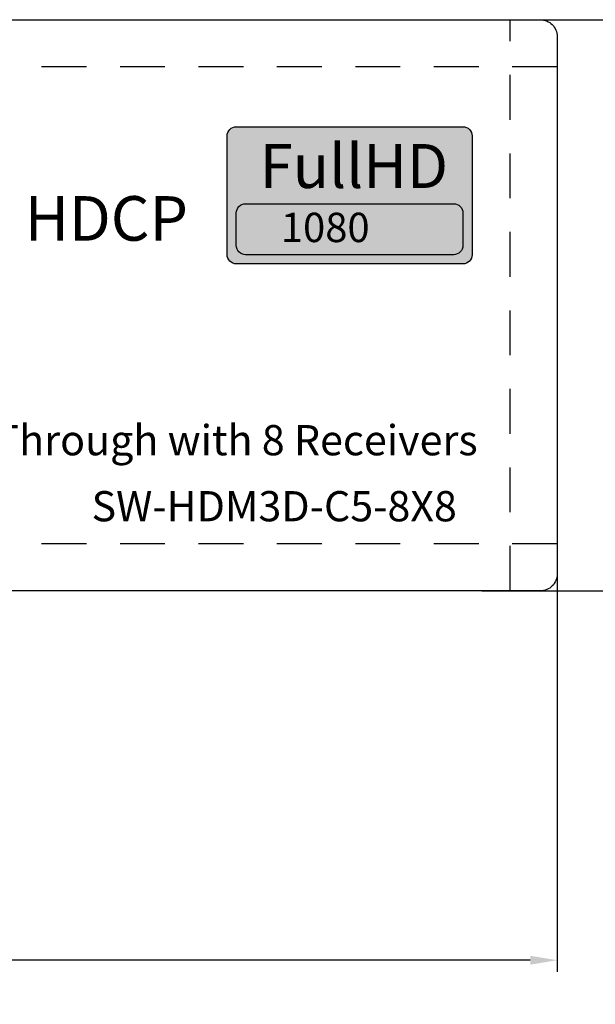
# Model space of a CAD drawing. Units: inches. Extents: x 0.6 to 26, y -0.1 to 19.8.
# Drawn here: x 19.6 to 21.3, y -0.1 to 2.9 of the extents above; entities that cross this region are included whole.
import ezdxf

# ---------------------------------------------------------------- set-up
doc = ezdxf.new("R2010")
doc.units = ezdxf.units.IN
doc.header["$MEASUREMENT"] = 0
doc.linetypes.add('HIDDEN', pattern=[0.375, 0.25, -0.125])
doc.styles.add('CAD_SALES', font='ARIAL.TTF')
doc.styles.get("Standard").update_dxf_attribs({"font": 'ARIAL.TTF'})
doc.dimstyles.new('CAD_SALES', dxfattribs={"dimtxt": 0.075, "dimasz": 0.08, "dimexe": 0.035, "dimexo": 0.0625, "dimgap": 0.07, "dimtad": 0, "dimtih": 1, "dimtoh": 1, "dimdec": 3, "dimzin": 0, "dimdsep": 46, "dimtxsty": 'CAD_SALES', "dimcen": 0.09, "dimclrt": 7, "dimadec": 0, "dimazin": 0, "dimtfac": 1, "dimtdec": 3, "dimtofl": 0, "dimtmove": 0, "dimatfit": 3, "dimfxl": 1, "dimtolj": 1, "dimtzin": 0, "dimarcsym": 0})

# ---------------------------------------------------------------- blocks, each defined once
blk = doc.blocks.new('*D9')
at = {"color": 0, "lineweight": -2, "transparency": 16777216}
for p, q in [((4.1639, 1.2479), (4.1639, 0.0159)), ((21.1639, 1.2479), (21.1639, 0.0159)), ((4.2439, 0.0509), (12.1388, 0.0509)), ((21.0839, 0.0509), (13.189, 0.0509))]:
    blk.add_line(p, q, dxfattribs=at)
at = {"color": 0, "transparency": 16777216}
for points in [[(4.2439, 0.0642), (4.2439, 0.0376), (4.1639, 0.0509)], [(21.0839, 0.0642), (21.0839, 0.0376), (21.1639, 0.0509)]]:
    blk.add_solid(points, dxfattribs=at)
at = {"layer": 'Defpoints', "color": 0, "transparency": 16777216}
for p in [(4.1639, 1.3104), (21.1639, 1.3104), (21.1639, 0.0509)]:
    blk.add_point(p, dxfattribs=at)
at = {"color": 7, "transparency": 16777216, "insert": (12.6639, 0.0509), "char_height": 0.2, "attachment_point": 5, "style": 'CAD_SALES'}
blk.add_mtext('\\A1;17.000"', dxfattribs=at)
blk = doc.blocks.new('*D10')
at = {"color": 0, "lineweight": -2, "transparency": 16777216}
for p, q in [((21.1189, 2.8504), (22.2368, 2.8504)), ((22.2018, 2.7704), (22.2018, 2.1726)), ((22.2018, 1.2304), (22.2018, 1.8283)), ((20.9394, 1.1504), (22.2368, 1.1504))]:
    blk.add_line(p, q, dxfattribs=at)
at = {"color": 0, "transparency": 16777216}
for points in [[(22.1885, 2.7704), (22.2152, 2.7704), (22.2018, 2.8504)], [(22.1885, 1.2304), (22.2152, 1.2304), (22.2018, 1.1504)]]:
    blk.add_solid(points, dxfattribs=at)
at = {"layer": 'Defpoints', "color": 0, "transparency": 16777216}
for p in [(21.0564, 2.8504), (22.2018, 2.8504), (20.8769, 1.1504)]:
    blk.add_point(p, dxfattribs=at)
at = {"color": 7, "transparency": 16777216, "insert": (22.2018, 2.0004), "char_height": 0.2, "attachment_point": 5, "style": 'CAD_SALES'}
blk.add_mtext('\\A1;1.700"', dxfattribs=at)

msp = doc.modelspace()

# ---------------------------------------------------------------- hatches: boundary and pattern name
h = msp.add_hatch(color=7)
h.dxf.hatch_style = 1
edge = h.paths.add_edge_path()
edge.add_line((20.2082, 2.5318), (20.8834, 2.5318))
edge.add_arc((20.8834, 2.5045), 0.0273, 0, 90, ccw=False)
edge.add_line((20.9107, 2.5045), (20.9107, 2.151))
edge.add_arc((20.8834, 2.151), 0.0273, -90, 0, ccw=False)
edge.add_line((20.8834, 2.1237), (20.2082, 2.1237))
edge.add_arc((20.2082, 2.151), 0.0273, 180, 270, ccw=False)
edge.add_line((20.1809, 2.151), (20.1809, 2.5045))
edge.add_arc((20.2082, 2.5045), 0.0273, 90, 180, ccw=False)
h = msp.add_hatch(color=250)
h.dxf.hatch_style = 1
edge = h.paths.add_edge_path()
edge.add_line((20.2355, 2.3027), (20.8561, 2.3027))
edge.add_arc((20.8561, 2.2754), 0.0273, 0, 90, ccw=False)
edge.add_line((20.8834, 2.2754), (20.8834, 2.1783))
edge.add_arc((20.8561, 2.1783), 0.0273, -90, 0, ccw=False)
edge.add_line((20.8561, 2.151), (20.2355, 2.151))
edge.add_arc((20.2355, 2.1783), 0.0273, 180, 270, ccw=False)
edge.add_line((20.2082, 2.1783), (20.2082, 2.2754))
edge.add_arc((20.2355, 2.2754), 0.0273, 90, 180, ccw=False)

# ---------------------------------------------------------------- linework, layer by layer
for points in [[(4.2139, 2.8504), (21.1139, 2.8504, -0.414214), (21.1639, 2.8004), (21.1639, 1.2004, -0.414214), (21.1139, 1.1504), (4.2139, 1.1504, -0.414214), (4.1639, 1.2004), (4.1639, 2.8004, -0.414214)], [(20.2082, 2.5318), (20.8834, 2.5318, -0.414214), (20.9107, 2.5045), (20.9107, 2.151, -0.414214), (20.8834, 2.1237), (20.2082, 2.1237, -0.414214), (20.1809, 2.151), (20.1809, 2.5045, -0.414214)], [(20.2355, 2.3027), (20.8561, 2.3027, -0.414214), (20.8834, 2.2754), (20.8834, 2.1783, -0.414214), (20.8561, 2.151), (20.2355, 2.151, -0.414214), (20.2082, 2.1783), (20.2082, 2.2754, -0.414214)]]:
    msp.add_lwpolyline(points, format="xyb", close=True)
at = {"linetype": 'HIDDEN', "ltscale": 0.534737}
for points in [[(21.0239, 1.1504), (21.0239, 2.8504)], [(21.1639, 2.7104), (4.1639, 2.7104)], [(21.1639, 1.2904), (4.1639, 1.2904)]]:
    msp.add_lwpolyline(points, dxfattribs=at)

# ---------------------------------------------------------------- texts
at = {"attachment_point": 1}
for s, width, insert, char_height in [('{\\C250;Full\\fArial|b1|i0|c0|p34;HD}', 6.166339, (20.2776, 2.4804), 0.130951), ('{\\fArial Rounded MT Bold|b1|i1|c0|p34;HDCP}', 1.834536, (19.5781, 2.3252), 0.132642), ('{\\T1.75;1080}', 0.945909, (20.3409, 2.2758), 0.087301)]:
    msp.add_mtext_dynamic_manual_height_columns(s, width=width, gutter_width=1, heights=[0], dxfattribs=dict(at, insert=insert, char_height=char_height))
at = {"insert": (20.9273, 1.6438), "char_height": 0.09, "width": 4.950814, "attachment_point": 3, "style": 'CAD_SALES'}
msp.add_mtext('8x8 HDMI Matrix Switch Dual Cat5 with 3D, IR Pass-Through with 8 Receivers', dxfattribs=at)
at = {"insert": (19.777, 1.4473), "char_height": 0.09, "width": 1.629106, "attachment_point": 1}
msp.add_mtext('SW-HDM3D-C5-8X8', dxfattribs=at)

# ---------------------------------------------------------------- dimensions: what is measured, and where the dimension line sits
at = {"color": 1}
dim = msp.add_linear_dim(base=(22.2018, 2.8504), p1=(20.8769, 1.1504), p2=(21.0564, 2.8504), angle=90, dimstyle='CAD_SALES', override={"dimtxt": 0.2, "dimpost": '"'}, dxfattribs=at)
dim.commit()
dim.dimension.update_dxf_attribs({"geometry": '*D10', "text_midpoint": (22.2018, 2.0004)})
dim = msp.add_linear_dim(base=(21.1639, 0.0509), p1=(4.1639, 1.3104), p2=(21.1639, 1.3104), dimstyle='CAD_SALES', override={"dimtxt": 0.2, "dimpost": '"'}, dxfattribs=at)
dim.commit()
dim.dimension.update_dxf_attribs({"geometry": '*D9', "text_midpoint": (12.6639, 0.0509)})

doc.saveas('drawing.dxf')
